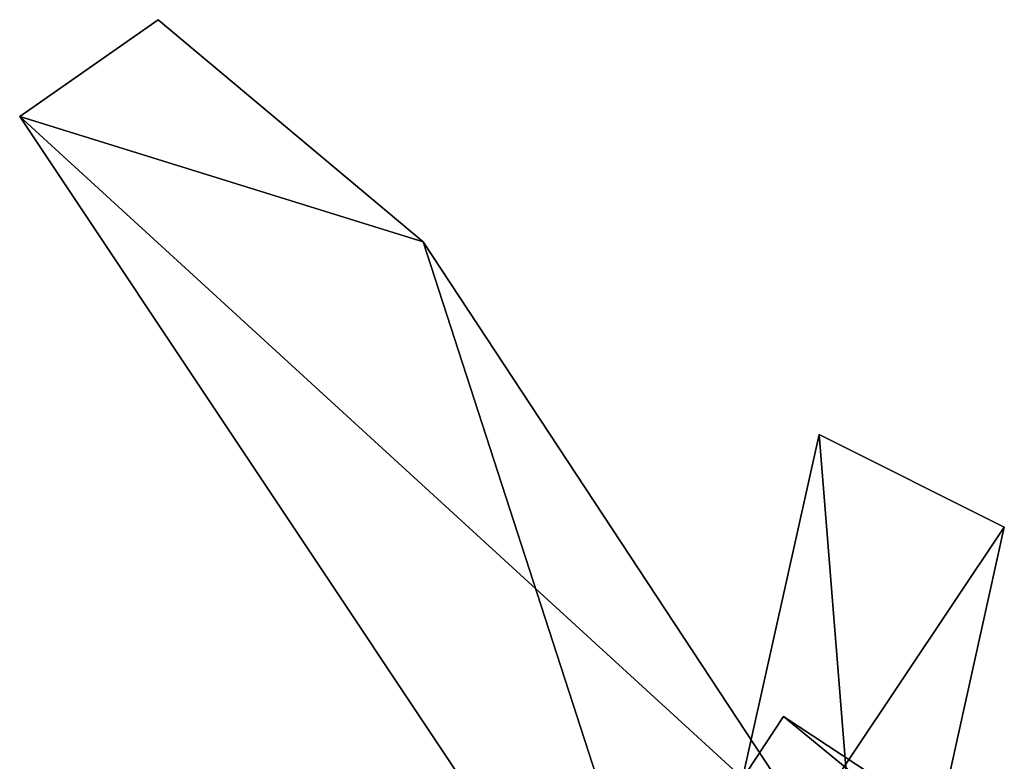
# Model space of a CAD drawing. Extents: x 0.014 to 0.14, y 0.001 to 0.147.
# Drawn here: x 0.044 to 0.064, y 0.132 to 0.147 of the extents above; entities that cross this region are included whole.
import ezdxf

# ---------------------------------------------------------------- set-up
doc = ezdxf.new("R2010")
doc.units = 0
doc.header["$MEASUREMENT"] = 0
for name, color, linetype in [('MESH3D_008', 7, 'CONTINUOUS'), ('MESH3D_010', 7, 'CONTINUOUS'), ('MESH3DS_IN', 250, 'CONTINUOUS')]:
    doc.layers.add(name, color=color, linetype=linetype)

msp = doc.modelspace()

# ---------------------------------------------------------------- linework, layer by layer
at = {"layer": 'MESH3D_008', "color": 148}
for points in [[(0.057656, 0.129924, 0.032525), (0.059498, 0.132722, 0.032525), (0.057656, 0.129924, 0.027445)], [(0.057656, 0.129924, 0.027445), (0.059498, 0.132722, 0.032525), (0.059498, 0.132722, 0.027445)], [(0.057656, 0.129924, 0.032525), (0.062734, 0.130066, 0.032525), (0.059498, 0.132722, 0.032525)], [(0.059498, 0.132722, 0.027445), (0.062981, 0.130429, 0.027445), (0.057656, 0.129924, 0.027445)], [(0.059498, 0.132722, 0.032525), (0.062981, 0.130429, 0.032525), (0.059498, 0.132722, 0.027445)], [(0.059498, 0.132722, 0.027445), (0.062981, 0.130429, 0.032525), (0.062981, 0.130429, 0.027445)], [(0.059498, 0.132722, 0.032525), (0.062734, 0.130066, 0.032525), (0.062981, 0.130429, 0.032525)]]:
    msp.add_3dface(points, dxfattribs=at)
at = {"layer": 'MESH3D_010', "color": 250, "true_color": 0x3d3d3d}
for points in [[(0.057748, 0.127298, 0.01938), (0.060211, 0.138329, 0.01938), (0.057748, 0.127298, 0.016054)], [(0.057748, 0.127298, 0.016054), (0.060211, 0.138329, 0.01938), (0.060211, 0.138329, 0.016054)], [(0.063893, 0.136488, 0.016054), (0.057748, 0.127298, 0.016054), (0.060211, 0.138329, 0.016054)], [(0.061296, 0.124768, 0.01938), (0.060211, 0.138329, 0.01938), (0.057748, 0.127298, 0.01938)], [(0.060211, 0.138329, 0.01938), (0.063893, 0.136488, 0.01938), (0.060211, 0.138329, 0.016054)], [(0.060211, 0.138329, 0.016054), (0.063893, 0.136488, 0.01938), (0.063893, 0.136488, 0.016054)], [(0.063893, 0.136488, 0.01938), (0.060211, 0.138329, 0.01938), (0.061296, 0.124768, 0.01938)], [(0.061296, 0.124768, 0.016054), (0.057748, 0.127298, 0.016054), (0.063893, 0.136488, 0.016054)], [(0.063893, 0.136488, 0.01938), (0.061296, 0.124768, 0.01938), (0.063893, 0.136488, 0.016054)], [(0.063893, 0.136488, 0.016054), (0.061296, 0.124768, 0.01938), (0.061296, 0.124768, 0.016054)]]:
    msp.add_3dface(points, dxfattribs=at)
at = {"layer": 'MESH3DS_IN'}
for points in [[(0.047065, 0.146582, 0.032102), (0.044309, 0.14466, 0.032102), (0.052333, 0.142161, 0.032102)], [(0.052333, 0.142161, 0.028916), (0.044309, 0.14466, 0.028916), (0.047065, 0.146582, 0.028916)], [(0.044309, 0.14466, 0.032102), (0.047065, 0.146582, 0.032102), (0.044309, 0.14466, 0.028916)], [(0.044309, 0.14466, 0.028916), (0.047065, 0.146582, 0.032102), (0.047065, 0.146582, 0.028916)], [(0.047065, 0.146582, 0.032102), (0.052333, 0.142161, 0.032102), (0.047065, 0.146582, 0.028916)], [(0.047065, 0.146582, 0.028916), (0.052333, 0.142161, 0.032102), (0.052333, 0.142161, 0.028916)], [(0.058359, 0.123574, 0.032102), (0.044309, 0.14466, 0.032102), (0.058359, 0.123574, 0.028916)], [(0.058359, 0.123574, 0.028916), (0.044309, 0.14466, 0.032102), (0.044309, 0.14466, 0.028916)], [(0.052333, 0.142161, 0.032102), (0.044309, 0.14466, 0.032102), (0.058359, 0.123574, 0.032102)], [(0.060373, 0.129952, 0.028916), (0.058359, 0.123574, 0.028916), (0.044309, 0.14466, 0.028916)], [(0.060373, 0.129952, 0.028916), (0.044309, 0.14466, 0.028916), (0.052333, 0.142161, 0.028916)], [(0.052333, 0.142161, 0.032102), (0.058359, 0.123574, 0.032102), (0.060373, 0.129952, 0.032102)], [(0.052333, 0.142161, 0.032102), (0.060373, 0.129952, 0.032102), (0.052333, 0.142161, 0.028916)], [(0.052333, 0.142161, 0.028916), (0.060373, 0.129952, 0.032102), (0.060373, 0.129952, 0.028916)]]:
    msp.add_3dface(points, dxfattribs=at)

doc.saveas('drawing.dxf')
